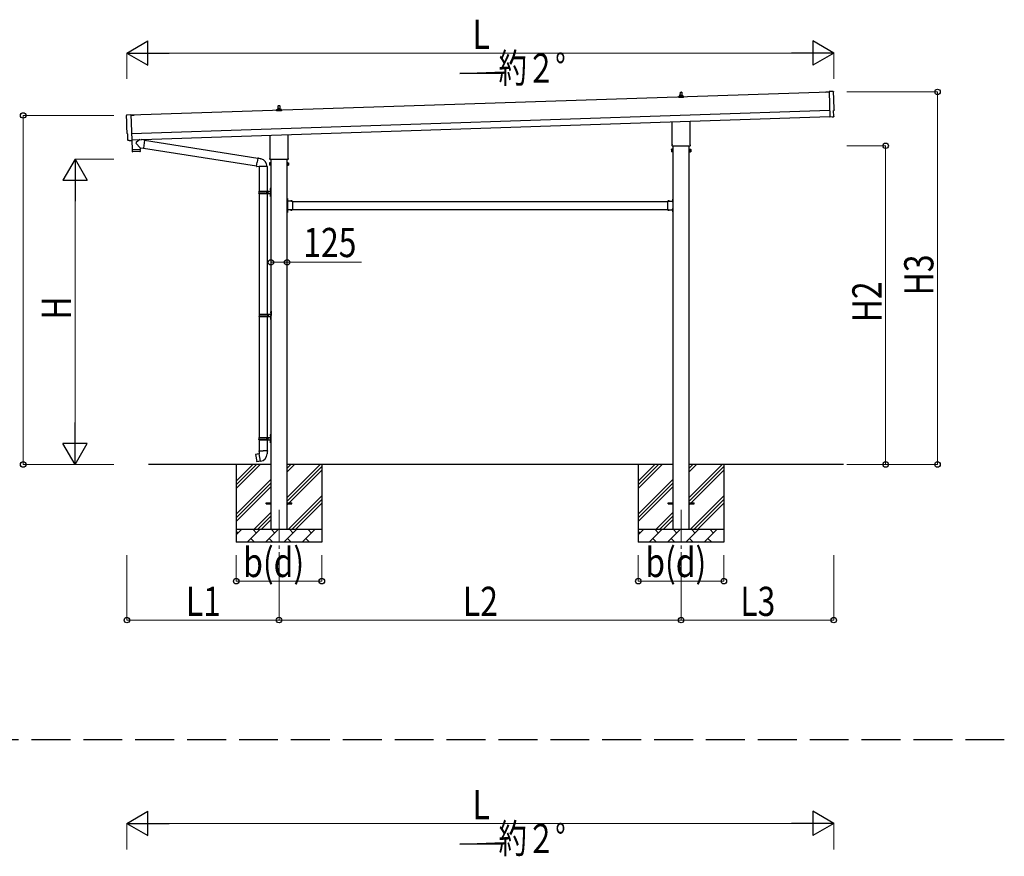
# Model space of a CAD drawing. Units: millimetres. Extents: x 0 to 42050, y 0 to 29700.
# Drawn here: x 17367 to 24958, y 8025 to 14478 of the extents above; entities that cross this region are included whole.
import ezdxf

# ---------------------------------------------------------------- set-up
doc = ezdxf.new("R2010")
doc.units = ezdxf.units.MM
doc.linetypes.add('YCENTER_1', pattern=[13, 10, -1, 1, -1])
doc.linetypes.add('YHIDDEN_1', pattern=[4, 3, -1])
for name, color, linetype, lineweight in [('YKK_11', 7, 'Continuous', 30), ('YKK_12', 2, 'Continuous', 13), ('YKK_13', 4, 'Continuous', 30), ('YKK_A1', 4, 'Continuous', 30), ('YKK_D', 6, 'Continuous', 13)]:
    doc.layers.add(name, color=color, linetype=linetype, lineweight=lineweight)
doc.styles.add('text-b', font='extslim2.shx', dxfattribs={"width": 0.8, "bigfont": 'extfont2.shx'})

msp = doc.modelspace()

# ---------------------------------------------------------------- linework, layer by layer
at = {"layer": 'YKK_11', "linetype": 'YHIDDEN_1', "ltscale": 100}
msp.add_line((24957.6, 8922.3), (5061, 8922.3), dxfattribs=at)
at = {"layer": 'YKK_12', "linetype": 'YCENTER_1', "ltscale": 25}
for p, q in [((19365.8, 10697.2), (19365.8, 10197.2)), ((22465.8, 10697.2), (22465.8, 10197.2))]:
    msp.add_line(p, q, dxfattribs=at)
at = {"layer": 'YKK_13'}
for p, q in [((22455.8, 13890.6), (22455.8, 13894.8)), ((22456.8, 13894.8), (22474.8, 13894.8)), ((22459.8, 13894.8), (22460.5, 13918.3)), ((22461.5, 13919.3), (22470.1, 13919.3)), ((22471.1, 13918.3), (22471.8, 13894.8)), ((22475.8, 13890.6), (22475.8, 13894.8)), ((23582.6, 13920.4), (23607.1, 13921.3)), ((23582.7, 13919.4), (23582.6, 13920.4)), ((23607.1, 13920.3), (23582.7, 13919.4)), ((23638.6, 13924.7), (23607, 13925.3)), ((23607, 13925.3), (23613.6, 13727.6)), ((19361.5, 13815.9), (19370.1, 13815.9)), ((22447.5, 13879.3), (22447.5, 13887)), ((22484, 13879.3), (22447.5, 13879.3)), ((22447.9, 13887.8), (22483.6, 13887.8)), ((22448.3, 13888), (22455, 13889.6)), ((22455.4, 13889.8), (22476.2, 13889.8)), ((22483.3, 13888), (22476.5, 13889.6)), ((22484, 13879.3), (22484, 13887)), ((18192.5, 13743.2), (18224, 13745.9)), ((18224, 13745.9), (18230.6, 13548.2)), ((18248.6, 13742.6), (18224.1, 13741.8)), ((18224.1, 13740.8), (18248.6, 13741.6)), ((18248.6, 13741.6), (18248.6, 13742.6)), ((19347.5, 13775.9), (19347.5, 13783.7)), ((19384, 13775.9), (19347.5, 13775.9)), ((19347.9, 13784.4), (19383.6, 13784.4)), ((19348.3, 13784.6), (19355, 13786.3)), ((19355.4, 13786.4), (19376.2, 13786.4)), ((19355.8, 13787.2), (19355.8, 13791.4)), ((19356.8, 13791.4), (19374.8, 13791.4)), ((19359.8, 13791.4), (19360.5, 13815)), ((19371.1, 13815), (19371.8, 13791.4)), ((19375.8, 13787.2), (19375.8, 13791.4)), ((19383.3, 13784.6), (19376.5, 13786.3)), ((19384, 13775.9), (19384, 13783.7)), ((23642.9, 13730.9), (23641.3, 13777.9)), ((23641.3, 13777.9), (23641.9, 13777.9)), ((22397.5, 13515.3), (22397.5, 13689.8)), ((22534.1, 13694.4), (22534.1, 13515.3)), ((23631.8, 13728.1), (23613.6, 13726.6)), ((23613.6, 13727.6), (23613.6, 13726.6)), ((23632.5, 13727.5), (23631.8, 13728.1)), ((23633.2, 13727.2), (23640.1, 13727.8)), ((18199.5, 13596.5), (18198.9, 13596.5)), ((18201.1, 13549.5), (18199.5, 13596.5)), ((19434.1, 13591), (19434.1, 13411.9)), ((18211, 13546.5), (18204, 13546.6)), ((18211.7, 13546.8), (18212.3, 13547.5)), ((18212.3, 13547.5), (18230.6, 13547.2)), ((18230.2, 13547.2), (18232.6, 13476)), ((18230.6, 13548.2), (18230.6, 13547.2)), ((18296.1, 13490.1), (18264.6, 13522.6)), ((18291.9, 13553), (18264.7, 13529.9)), ((18329.6, 13549.7), (18303.7, 13553.4)), ((18329.6, 13549.7), (18320.6, 13486.6)), ((18329.8, 13547.8), (19201.9, 13408.9)), ((19297.5, 13411.9), (19297.5, 13586.5)), ((18232.6, 13476), (18296.5, 13478.1)), ((18296.6, 13477.1), (18232.6, 13475)), ((18232.6, 13475), (18233.3, 13461.9)), ((18293.9, 13461), (18236.4, 13459.1)), ((18237.1, 13476.1), (18237.1, 13475.1)), ((18292, 13477.9), (18292, 13476.9)), ((18296.1, 13490.1), (18320.6, 13486.6)), ((18296.1, 13490.1), (18296.5, 13478.1)), ((18296.8, 13464), (18296.6, 13477.1)), ((18320.4, 13488.5), (19191.5, 13349.8)), ((22391.8, 13477), (22392.5, 13478.3)), ((22391.8, 13477), (22391.8, 13460)), ((22391.8, 13460), (22392.5, 13458.7)), ((22398.8, 13478.3), (22392.5, 13478.3)), ((22398.8, 13473.4), (22392.5, 13473.4)), ((22398.8, 13463.6), (22392.5, 13463.6)), ((22398.8, 13458.7), (22392.5, 13458.7)), ((22395.8, 13506.5), (22395.8, 13512)), ((22533.7, 13503), (22397.8, 13503)), ((22398.8, 13458.7), (22398.8, 13478.3)), ((22398.8, 13459.3), (22398.8, 13477.7)), ((22398.8, 13477.7), (22401.3, 13477.7)), ((22401.3, 13459.3), (22398.8, 13459.3)), ((22401.3, 13458), (22401.3, 13479)), ((22401.3, 13479), (22403.3, 13479)), ((22403.3, 13458), (22401.3, 13458)), ((22403.3, 13479), (22403.3, 13458)), ((22530.3, 13479), (22528.3, 13479)), ((22528.3, 13479), (22528.3, 13458)), ((22528.3, 13458), (22530.3, 13458)), ((22530.3, 13458), (22530.3, 13479)), ((22532.8, 13477.7), (22530.3, 13477.7)), ((22530.3, 13459.3), (22532.8, 13459.3)), ((22532.8, 13458.7), (22532.8, 13478.3)), ((22532.8, 13478.3), (22539, 13478.3)), ((22532.8, 13459.3), (22532.8, 13477.7)), ((22532.8, 13473.4), (22539, 13473.4)), ((22532.8, 13463.6), (22539, 13463.6)), ((22532.8, 13458.7), (22539, 13458.7)), ((22535.8, 13512), (22535.8, 13506.5)), ((22539.8, 13477), (22539, 13478.3)), ((22539.8, 13460), (22539, 13458.7)), ((22539.8, 13477), (22539.8, 13460)), ((19191.2, 13348), (19196.7, 13379.4)), ((19202.2, 13410.7), (19196.7, 13379.4)), ((19202.2, 13410.7), (19203.4, 13412.7)), ((19202.2, 13410.7), (19207.3, 13409.7)), ((19203.4, 13412.7), (19206.9, 13412.1)), ((19206.9, 13412.1), (19207.3, 13409.7)), ((19207.3, 13409.7), (19221.9, 13406.9)), ((19221.9, 13406.9), (19223.5, 13405.3)), ((19223.5, 13405.3), (19225.7, 13404.8)), ((19291.8, 13373.7), (19292.5, 13375)), ((19291.8, 13373.7), (19291.8, 13356.7)), ((19298.8, 13375), (19292.5, 13375)), ((19298.8, 13370.1), (19292.5, 13370.1)), ((19295.8, 13403.2), (19295.8, 13408.7)), ((19433.7, 13399.7), (19297.8, 13399.7)), ((19298.8, 13355.4), (19298.8, 13375)), ((19298.8, 13356), (19298.8, 13374.4)), ((19298.8, 13374.4), (19301.3, 13374.4)), ((19301.3, 13354.7), (19301.3, 13375.7)), ((19301.3, 13375.7), (19303.3, 13375.7)), ((19303.3, 13375.7), (19303.3, 13354.7)), ((19430.3, 13375.7), (19428.3, 13375.7)), ((19428.3, 13375.7), (19428.3, 13354.7)), ((19430.3, 13354.7), (19430.3, 13375.7)), ((19432.8, 13374.4), (19430.3, 13374.4)), ((19432.8, 13355.4), (19432.8, 13375)), ((19432.8, 13375), (19439, 13375)), ((19432.8, 13356), (19432.8, 13374.4)), ((19432.8, 13370.1), (19439, 13370.1)), ((19435.8, 13408.7), (19435.8, 13403.2)), ((19439.8, 13373.7), (19439, 13375)), ((19439.8, 13373.7), (19439.8, 13356.7)), ((19191.2, 13348), (19191.6, 13345.8)), ((19191.2, 13348), (19196.3, 13347.2)), ((19191.6, 13345.8), (19195.1, 13345.1)), ((19195.1, 13345.1), (19196.3, 13347.2)), ((19196.3, 13347.2), (19210.9, 13344.9)), ((19210.9, 13344.9), (19213.1, 13345.9)), ((19273.4, 13345.5), (19212.2, 13345.5)), ((19213.3, 13345.5), (19213.3, 13156.2)), ((19273.3, 13345.5), (19273.3, 13156.2)), ((19291.8, 13356.7), (19292.5, 13355.4)), ((19298.8, 13360.3), (19292.5, 13360.3)), ((19298.8, 13355.4), (19292.5, 13355.4)), ((19301.3, 13356), (19298.8, 13356)), ((19303.3, 13354.7), (19301.3, 13354.7)), ((19428.3, 13354.7), (19430.3, 13354.7)), ((19430.3, 13356), (19432.8, 13356)), ((19432.8, 13360.3), (19439, 13360.3)), ((19432.8, 13355.4), (19439, 13355.4)), ((19439.8, 13356.7), (19439, 13355.4)), ((19210.3, 13154.2), (19260.6, 13154.2)), ((19210.3, 13140.2), (19260.6, 13140.2)), ((19211.3, 13156.2), (19297.3, 13156.2)), ((19211.3, 13156.2), (19211.3, 13154.2)), ((19211.3, 13138.2), (19211.3, 13140.2)), ((19211.3, 13138.2), (19297.3, 13138.2)), ((19213.3, 13138.2), (19213.3, 12206.2)), ((19270.3, 13156.2), (19270.3, 13151.7)), ((19270.3, 13151.7), (19272.3, 13151.7)), ((19270.3, 13138.2), (19270.3, 13142.7)), ((19270.3, 13142.7), (19272.3, 13142.7)), ((19272.3, 13151.7), (19272.3, 13147.2)), ((19272.3, 13142.7), (19272.3, 13147.2)), ((19273.3, 13138.2), (19273.3, 12206.2)), ((19278.3, 13156.2), (19278.3, 13147.2)), ((19278.3, 13151.7), (19281.3, 13151.7)), ((19278.3, 13138.2), (19278.3, 13147.2)), ((19278.3, 13142.7), (19281.3, 13142.7)), ((19281.3, 13151.7), (19281.3, 13147.2)), ((19281.3, 13142.7), (19281.3, 13147.2)), ((19297, 13173.3), (19299, 13172.3)), ((19297, 13169), (19299, 13170)), ((19298.2, 13175.3), (19298.9, 13175.3)), ((19298.2, 13175.3), (19298.2, 13167)), ((19298.2, 13167), (19298.9, 13167)), ((19298.9, 13175.3), (19298.9, 13167)), ((19298.9, 13175.3), (19299.3, 13174.9)), ((19298.9, 13167), (19299.3, 13167.4)), ((19299, 13172.3), (19299.6, 13171.2)), ((19299, 13170), (19299.6, 13171.2)), ((19299.3, 13179.2), (19302.3, 13180.7)), ((19299.3, 13179.2), (19299.3, 13147.2)), ((19299.3, 13174.9), (19299.3, 13167.4)), ((19299.3, 13115.2), (19299.3, 13147.2)), ((19302.3, 13180.7), (19302.3, 13147.2)), ((19302.3, 13180.7), (19303.3, 13180.7)), ((19302.3, 13113.7), (19302.3, 13147.2)), ((19303.3, 13180.7), (19303.3, 13147.2)), ((19303.3, 13113.7), (19303.3, 13147.2)), ((19297, 13125.3), (19299, 13124.3)), ((19297, 13121), (19299, 13122)), ((19298.2, 13127.3), (19298.9, 13127.3)), ((19298.2, 13127.3), (19298.2, 13119)), ((19298.2, 13119), (19298.9, 13119)), ((19298.9, 13127.3), (19298.9, 13119)), ((19298.9, 13127.3), (19299.3, 13126.9)), ((19298.9, 13119), (19299.3, 13119.4)), ((19299, 13124.3), (19299.6, 13123.2)), ((19299, 13122), (19299.6, 13123.2)), ((19299.3, 13126.9), (19299.3, 13119.4)), ((19299.3, 13115.2), (19302.3, 13113.7)), ((19302.3, 13113.7), (19303.3, 13113.7)), ((19430.3, 13098.2), (19428.3, 13098.2)), ((19428.3, 13098.2), (19428.3, 13078.2)), ((19428.3, 13091.2), (19430.3, 13091.2)), ((19428.3, 13085.2), (19430.3, 13085.2)), ((19430.3, 13098.2), (19430.3, 13078.2)), ((19430.8, 13094.1), (19430.3, 13094.1)), ((19430.3, 13094.1), (19430.3, 13082.3)), ((19430.8, 13082.3), (19430.3, 13082.3)), ((19470.3, 13078.2), (19430.3, 13078.2)), ((19434.3, 13076.2), (19430.3, 13076.2)), ((19430.3, 13074.2), (19430.3, 13016.2)), ((19430.3, 13074.2), (19434.3, 13074.2)), ((19430.8, 13094.1), (19430.8, 13082.3)), ((19434.3, 13074.2), (19434.3, 13076.2)), ((19467.2, 13078.7), (19455.4, 13078.7)), ((19455.4, 13078.7), (19455.4, 13078.2)), ((19467.2, 13078.2), (19455.4, 13078.2)), ((19467.2, 13078.7), (19467.2, 13078.2)), ((19470.3, 13078.2), (19470.3, 13012.2)), ((22361.3, 13078.2), (22361.3, 13012.2)), ((22361.3, 13078.2), (22401.3, 13078.2)), ((22364.4, 13078.7), (22364.4, 13078.2)), ((22364.4, 13078.7), (22376.2, 13078.7)), ((22364.4, 13078.2), (22376.2, 13078.2)), ((22376.2, 13078.7), (22376.2, 13078.2)), ((22397.3, 13074.2), (22397.3, 13076.2)), ((22397.3, 13076.2), (22401.3, 13076.2)), ((22401.3, 13074.2), (22397.3, 13074.2)), ((22400.8, 13094.1), (22401.3, 13094.1)), ((22400.8, 13094.1), (22400.8, 13082.3)), ((22400.8, 13082.3), (22401.3, 13082.3)), ((22401.3, 13098.2), (22403.3, 13098.2)), ((22401.3, 13098.2), (22401.3, 13078.2)), ((22401.3, 13094.1), (22401.3, 13082.3)), ((22403.3, 13091.2), (22401.3, 13091.2)), ((22403.3, 13085.2), (22401.3, 13085.2)), ((22401.3, 13074.2), (22401.3, 13016.2)), ((22403.3, 13098.2), (22403.3, 13078.2)), ((19428.3, 13012.2), (19428.3, 12992.2)), ((19428.3, 13005.2), (19430.3, 13005.2)), ((19428.3, 12999.2), (19430.3, 12999.2)), ((19430.3, 12992.2), (19428.3, 12992.2)), ((19430.3, 13016.2), (19434.3, 13016.2)), ((19430.3, 13014.2), (19434.3, 13014.2)), ((19430.3, 13012.2), (19430.3, 12992.2)), ((19470.3, 13012.2), (19430.3, 13012.2)), ((19430.8, 13008.1), (19430.3, 13008.1)), ((19430.3, 13008.1), (19430.3, 12996.3)), ((19430.8, 12996.3), (19430.3, 12996.3)), ((19430.8, 13008.1), (19430.8, 12996.3)), ((19434.3, 13016.2), (19434.3, 13014.2)), ((19455.4, 13011.7), (19455.4, 13012.2)), ((19467.2, 13012.2), (19455.4, 13012.2)), ((19467.2, 13011.7), (19455.4, 13011.7)), ((19467.2, 13011.7), (19467.2, 13012.2)), ((22361.3, 13012.2), (22401.3, 13012.2)), ((22364.4, 13011.7), (22364.4, 13012.2)), ((22364.4, 13012.2), (22376.2, 13012.2)), ((22364.4, 13011.7), (22376.2, 13011.7)), ((22376.2, 13011.7), (22376.2, 13012.2)), ((22401.3, 13016.2), (22397.3, 13016.2)), ((22397.3, 13016.2), (22397.3, 13014.2)), ((22401.3, 13014.2), (22397.3, 13014.2)), ((22400.8, 13008.1), (22401.3, 13008.1)), ((22400.8, 13008.1), (22400.8, 12996.3)), ((22400.8, 12996.3), (22401.3, 12996.3)), ((22401.3, 13012.2), (22401.3, 12992.2)), ((22401.3, 13008.1), (22401.3, 12996.3)), ((22403.3, 13005.2), (22401.3, 13005.2)), ((22403.3, 12999.2), (22401.3, 12999.2)), ((22401.3, 12992.2), (22403.3, 12992.2)), ((22403.3, 13012.2), (22403.3, 12992.2)), ((19299.5, 12223.3), (19301.5, 12222.3)), ((19300.7, 12225.3), (19301.4, 12225.3)), ((19300.7, 12225.3), (19300.7, 12217)), ((19301.4, 12225.3), (19301.4, 12217)), ((19301.4, 12225.3), (19301.8, 12224.9)), ((19301.5, 12222.3), (19302.1, 12221.2)), ((19301.8, 12229.2), (19304.8, 12230.7)), ((19301.8, 12229.2), (19301.8, 12197.2)), ((19301.8, 12224.9), (19301.8, 12217.4)), ((19304.8, 12230.7), (19304.8, 12197.2)), ((19304.8, 12230.7), (19305.8, 12230.7)), ((19305.8, 12230.7), (19305.8, 12197.2)), ((19212.8, 12204.2), (19263.1, 12204.2)), ((19212.8, 12190.2), (19263.1, 12190.2)), ((19213.3, 12188.2), (19213.3, 11256.2)), ((19213.8, 12206.2), (19299.8, 12206.2)), ((19213.8, 12206.2), (19213.8, 12204.2)), ((19213.8, 12188.2), (19213.8, 12190.2)), ((19213.8, 12188.2), (19299.8, 12188.2)), ((19272.8, 12206.2), (19272.8, 12201.7)), ((19272.8, 12201.7), (19274.8, 12201.7)), ((19272.8, 12188.2), (19272.8, 12192.7)), ((19272.8, 12192.7), (19274.8, 12192.7)), ((19273.3, 12188.2), (19273.3, 11256.2)), ((19274.8, 12201.7), (19274.8, 12197.2)), ((19274.8, 12192.7), (19274.8, 12197.2)), ((19280.8, 12206.2), (19280.8, 12197.2)), ((19280.8, 12201.7), (19283.8, 12201.7)), ((19280.8, 12188.2), (19280.8, 12197.2)), ((19280.8, 12192.7), (19283.8, 12192.7)), ((19283.8, 12201.7), (19283.8, 12197.2)), ((19283.8, 12192.7), (19283.8, 12197.2)), ((19299.5, 12219), (19301.5, 12220)), ((19299.5, 12175.3), (19301.5, 12174.3)), ((19299.5, 12171), (19301.5, 12172)), ((19300.7, 12217), (19301.4, 12217)), ((19300.7, 12177.3), (19301.4, 12177.3)), ((19300.7, 12177.3), (19300.7, 12169)), ((19300.7, 12169), (19301.4, 12169)), ((19301.4, 12217), (19301.8, 12217.4)), ((19301.4, 12177.3), (19301.4, 12169)), ((19301.4, 12177.3), (19301.8, 12176.9)), ((19301.4, 12169), (19301.8, 12169.4)), ((19301.5, 12220), (19302.1, 12221.2)), ((19301.5, 12174.3), (19302.1, 12173.2)), ((19301.5, 12172), (19302.1, 12173.2)), ((19301.8, 12165.2), (19301.8, 12197.2)), ((19301.8, 12176.9), (19301.8, 12169.4)), ((19301.8, 12165.2), (19304.8, 12163.7)), ((19304.8, 12163.7), (19304.8, 12197.2)), ((19304.8, 12163.7), (19305.8, 12163.7)), ((19305.8, 12163.7), (19305.8, 12197.2)), ((19210.3, 11254.2), (19260.6, 11254.2)), ((19210.3, 11240.2), (19260.6, 11240.2)), ((19211.3, 11256.2), (19297.3, 11256.2)), ((19211.3, 11256.2), (19211.3, 11254.2)), ((19211.3, 11238.2), (19211.3, 11240.2)), ((19211.3, 11238.2), (19297.3, 11238.2)), ((19213.3, 11238.2), (19213.3, 11153.2)), ((19270.3, 11256.2), (19270.3, 11251.7)), ((19270.3, 11251.7), (19272.3, 11251.7)), ((19270.3, 11238.2), (19270.3, 11242.7)), ((19270.3, 11242.7), (19272.3, 11242.7)), ((19272.3, 11251.7), (19272.3, 11247.2)), ((19272.3, 11242.7), (19272.3, 11247.2)), ((19273.3, 11238.2), (19273.3, 11153.2)), ((19278.3, 11256.2), (19278.3, 11247.2)), ((19278.3, 11251.7), (19281.3, 11251.7)), ((19278.3, 11238.2), (19278.3, 11247.2)), ((19278.3, 11242.7), (19281.3, 11242.7)), ((19281.3, 11251.7), (19281.3, 11247.2)), ((19281.3, 11242.7), (19281.3, 11247.2)), ((19297, 11273.3), (19299, 11272.3)), ((19297, 11269), (19299, 11270)), ((19298.2, 11275.3), (19298.9, 11275.3)), ((19298.2, 11275.3), (19298.2, 11267)), ((19298.2, 11267), (19298.9, 11267)), ((19298.9, 11275.3), (19298.9, 11267)), ((19298.9, 11275.3), (19299.3, 11274.9)), ((19298.9, 11267), (19299.3, 11267.4)), ((19299, 11272.3), (19299.6, 11271.2)), ((19299, 11270), (19299.6, 11271.2)), ((19299.3, 11279.2), (19302.3, 11280.7)), ((19299.3, 11279.2), (19299.3, 11247.2)), ((19299.3, 11274.9), (19299.3, 11267.4)), ((19299.3, 11215.2), (19299.3, 11247.2)), ((19302.3, 11280.7), (19302.3, 11247.2)), ((19302.3, 11280.7), (19303.3, 11280.7)), ((19302.3, 11213.7), (19302.3, 11247.2)), ((19303.3, 11280.7), (19303.3, 11247.2)), ((19303.3, 11213.7), (19303.3, 11247.2)), ((19297, 11225.3), (19299, 11224.3)), ((19297, 11221), (19299, 11222)), ((19298.2, 11227.3), (19298.9, 11227.3)), ((19298.2, 11227.3), (19298.2, 11219)), ((19298.2, 11219), (19298.9, 11219)), ((19298.9, 11227.3), (19298.9, 11219)), ((19298.9, 11227.3), (19299.3, 11226.9)), ((19298.9, 11219), (19299.3, 11219.4)), ((19299, 11224.3), (19299.6, 11223.2)), ((19299, 11222), (19299.6, 11223.2)), ((19299.3, 11226.9), (19299.3, 11219.4)), ((19299.3, 11215.2), (19302.3, 11213.7)), ((19302.3, 11213.7), (19303.3, 11213.7)), ((19184.8, 11124.8), (19184, 11123.6)), ((19184, 11123.6), (19193.6, 11069.1)), ((19212.7, 11130), (19184.8, 11124.8)), ((19197.6, 11127.4), (19197.3, 11127.2)), ((19199.5, 11127.8), (19197.6, 11127.4)), ((19199.8, 11127.6), (19199.5, 11127.8)), ((19211.4, 11153.2), (19209.3, 11152.5)), ((19209.3, 11152.5), (19209.3, 11148.8)), ((19209.3, 11148.8), (19211.5, 11148)), ((19211.4, 11153.2), (19243.3, 11153.2)), ((19211.4, 11153.2), (19211.5, 11148)), ((19211.5, 11148), (19211.8, 11133.2)), ((19211.8, 11133.2), (19213.1, 11131.2)), ((19212.9, 11131), (19212.9, 11130.3)), ((19223, 11072.8), (19212.9, 11130.2)), ((19213.1, 11131.2), (19213.1, 11131.2)), ((19275.1, 11153.2), (19243.3, 11153.2)), ((19273.5, 11131.3), (19273.4, 11129.1)), ((19274.8, 11133.2), (19273.5, 11131.3)), ((19275, 11148), (19274.8, 11133.2)), ((19275.1, 11153.2), (19275, 11148)), ((19277.3, 11148.8), (19275, 11148)), ((19275.1, 11153.2), (19277.3, 11152.5)), ((19277.3, 11152.5), (19277.3, 11148.8)), ((19194.8, 11068.2), (19193.6, 11069.1)), ((19222.8, 11072.8), (19194.8, 11068.2)), ((19207.7, 11070.2), (19207.4, 11070.3)), ((19209.6, 11070.5), (19207.7, 11070.2)), ((19209.8, 11070.7), (19209.6, 11070.5)), ((19223.3, 11072), (19223.1, 11072.7)), ((19265.8, 10751.7), (19303.3, 10751.7)), ((19265.8, 10742.7), (19265.8, 10751.7)), ((19265.8, 10742.7), (19303.3, 10742.7)), ((19428.3, 10751.7), (19465.8, 10751.7)), ((19428.3, 10742.7), (19465.8, 10742.7)), ((19465.8, 10742.7), (19465.8, 10751.7)), ((22365.8, 10751.7), (22403.3, 10751.7)), ((22365.8, 10742.7), (22365.8, 10751.7)), ((22365.8, 10742.7), (22403.3, 10742.7)), ((22528.3, 10751.7), (22565.8, 10751.7)), ((22528.3, 10742.7), (22565.8, 10742.7)), ((22565.8, 10742.7), (22565.8, 10751.7))]:
    msp.add_line(p, q, dxfattribs=at)
at = {"layer": 'YKK_13', "linetype": 'YHIDDEN_1'}
for p, q in [((19430.1, 13089.3), (19429.5, 13088.2)), ((19430.1, 13087), (19429.5, 13088.2)), ((19432.9, 13090.7), (19430.1, 13089.3)), ((19432.9, 13085.7), (19430.1, 13087)), ((19458.8, 13080.8), (19460.1, 13078)), ((19460.1, 13078), (19461.3, 13077.4)), ((19462.4, 13078), (19461.3, 13077.4)), ((19463.8, 13080.8), (19462.4, 13078)), ((22367.8, 13080.8), (22369.1, 13078)), ((22369.1, 13078), (22370.3, 13077.4)), ((22371.4, 13078), (22370.3, 13077.4)), ((22372.8, 13080.8), (22371.4, 13078)), ((22398.7, 13090.7), (22401.4, 13089.3)), ((22398.7, 13085.7), (22401.4, 13087)), ((22401.4, 13089.3), (22402.1, 13088.2)), ((22401.4, 13087), (22402.1, 13088.2)), ((19430.1, 13003.3), (19429.5, 13002.2)), ((19430.1, 13001), (19429.5, 13002.2)), ((19432.9, 13004.7), (19430.1, 13003.3)), ((19432.9, 12999.7), (19430.1, 13001)), ((19458.8, 13009.6), (19460.1, 13012.3)), ((19460.1, 13012.3), (19461.3, 13013)), ((19462.4, 13012.3), (19461.3, 13013)), ((19463.8, 13009.6), (19462.4, 13012.3)), ((22367.8, 13009.6), (22369.1, 13012.3)), ((22369.1, 13012.3), (22370.3, 13013)), ((22371.4, 13012.3), (22370.3, 13013)), ((22372.8, 13009.6), (22371.4, 13012.3)), ((22398.7, 13004.7), (22401.4, 13003.3)), ((22398.7, 12999.7), (22401.4, 13001)), ((22401.4, 13003.3), (22402.1, 13002.2)), ((22401.4, 13001), (22402.1, 13002.2))]:
    msp.add_line(p, q, dxfattribs=at)
at = {"layer": 'YKK_13'}
for centre, radius, start, end in [((22459.9, 13894.1), 4.13, 90, 171.17633), ((22456.8, 13893.8), 1, 90, 180), ((22461.5, 13918.3), 1, 90, 178.60509), ((22469.1, 13894.8), 4.83, 133.60282, 180), ((22462.4, 13894.8), 4.83, 0, 46.39718), ((22470.1, 13918.3), 1, 1.39491, 90), ((22471.7, 13894.1), 4.13, 8.82367, 90), ((22474.8, 13893.8), 1, 0, 90), ((19361.5, 13814.9), 1, 90, 178.60509), ((19370.1, 13814.9), 1, 1.39491, 90), ((22448.5, 13887), 1, 103.62699, 180), ((22454.8, 13890.6), 1, 283.62699, 0), ((22476.8, 13890.6), 1, 180, 256.37301), ((22483, 13887), 1, 0, 76.37301), ((19348.5, 13783.7), 1, 103.62699, 180), ((19354.8, 13787.2), 1, 283.62699, 0), ((19359.9, 13790.8), 4.13, 90, 171.17633), ((19356.8, 13790.4), 1, 90, 180), ((19369.1, 13791.4), 4.83, 133.60282, 180), ((19362.4, 13791.4), 4.83, 0, 46.39718), ((19371.7, 13790.8), 4.13, 8.82367, 90), ((19374.8, 13790.4), 1, 0, 90), ((19376.8, 13787.2), 1, 180, 256.37301), ((19383, 13783.7), 1, 0, 76.37301), ((18268, 13526.3), 5, 132.56466, 226.88314), ((22399.8, 13512), 4, 125.09963, 180), ((22531.8, 13512), 4, 0, 54.90037), ((18236.3, 13462.1), 3, 182.90915, 271.95747), ((18293.8, 13464), 3, 271.90915, 0.90915), ((22396.1, 13475.9), 4.34, 145.61575, 214.38425), ((22408, 13468.5), 16.2, 162.41205, 197.58795), ((22396.1, 13461.1), 4.34, 145.61575, 214.38425), ((22399.8, 13506.5), 4, 180, 194.47751), ((22399.8, 13506.5), 4, 194.47751, 241.04498), ((22531.8, 13506.5), 4, 298.95502, 345.52249), ((22531.8, 13506.5), 4, 345.52249, 0), ((22535.4, 13475.9), 4.34, 325.61575, 34.38425), ((22523.5, 13468.5), 16.2, 342.41205, 17.58795), ((22535.4, 13461.1), 4.34, 325.61575, 34.38425), ((19213.1, 13345.9), 60.3, 359.62495, 78), ((19296.1, 13372.5), 4.34, 145.61575, 214.38425), ((19308, 13365.2), 16.2, 162.41205, 197.58795), ((19299.8, 13408.7), 4, 125.09963, 180), ((19299.8, 13403.2), 4, 180, 194.47751), ((19299.8, 13403.2), 4, 194.47751, 241.04498), ((19431.8, 13403.2), 4, 298.95502, 345.52249), ((19431.8, 13408.7), 4, 0, 54.90037), ((19431.8, 13403.2), 4, 345.52249, 0), ((19435.4, 13372.5), 4.34, 325.61575, 34.38425), ((19423.5, 13365.2), 16.2, 342.41205, 17.58795), ((19296.1, 13357.8), 4.34, 145.61575, 214.38425), ((19435.4, 13357.8), 4.34, 325.61575, 34.38425), ((19259, 13147.2), 49.3, 171.82876, 180.00002), ((19259, 13147.2), 49.3, 180.00002, 188.17127), ((19260.6, 13156.2), 2, 270, 359.99998), ((19260.6, 13138.2), 2, 0.00005, 90.00004), ((19302.6, 13171.2), 6, 136.21765, 223.78235), ((19297.3, 13158.2), 2, 270, 359.99998), ((19297.3, 13136.2), 2, 0.00005, 90.00004), ((19302.6, 13123.2), 6, 136.21765, 223.78235), ((19430.3, 13078.2), 2, 180, 270), ((19425, 13088.2), 8.23, 314.2189, 45.7811), ((19461.3, 13072.9), 8.23, 44.2189, 135.7811), ((22370.3, 13072.9), 8.23, 44.2189, 135.7811), ((22406.5, 13088.2), 8.23, 134.2189, 225.7811), ((22401.3, 13078.2), 2, 270, 0), ((19430.3, 13012.2), 2, 90, 180), ((19425, 13002.2), 8.23, 314.2189, 45.7811), ((19461.3, 13017.4), 8.23, 224.2189, 315.7811), ((22370.3, 13017.4), 8.23, 224.2189, 315.7811), ((22406.5, 13002.2), 8.23, 134.2189, 225.7811), ((22401.3, 13012.2), 2, 0, 90), ((19305.1, 12221.2), 6, 136.21765, 223.78235), ((19261.5, 12197.2), 49.3, 171.82876, 180.00002), ((19261.5, 12197.2), 49.3, 180.00002, 188.17127), ((19263.1, 12206.2), 2, 270, 359.99998), ((19263.1, 12188.2), 2, 0.00005, 90.00004), ((19305.1, 12173.2), 6, 136.21765, 223.78235), ((19299.8, 12208.2), 2, 270, 359.99998), ((19299.8, 12186.2), 2, 0.00005, 90.00004), ((19259, 11247.2), 49.3, 171.82876, 180.00002), ((19259, 11247.2), 49.3, 180.00002, 188.17127), ((19260.6, 11256.2), 2, 270, 359.99998), ((19260.6, 11238.2), 2, 0.00005, 90.00004), ((19302.6, 11271.2), 6, 136.21765, 223.78235), ((19297.3, 11258.2), 2, 270, 359.99998), ((19297.3, 11236.2), 2, 0.00005, 90.00004), ((19302.6, 11223.2), 6, 136.21765, 223.78235), ((19212.6, 11130.3), 0.3, 280.66842, 0), ((19213.1, 11131), 0.2, 100, 180), ((19213.1, 11131.2), 60.3, 279.96938, 358), ((19222.8, 11072.5), 0.3, 20, 99.33158), ((19223.5, 11072.1), 0.2, 200, 279.96938)]:
    msp.add_arc(centre, radius, start, end, dxfattribs=at)
at = {"layer": 'YKK_13', "extrusion": (3.56036e-15, 1.02012e-16, -1)}
msp.add_ellipse((23638.5, 13921.7), major_axis=(3, 0.1), ratio=0.99863, start_param=4.764749, end_param=6.297982, dxfattribs=at)
at = {"layer": 'YKK_13', "extrusion": (3.55151e-15, 9.83836e-17, -1)}
msp.add_ellipse((28404.1, 14010.1), major_axis=(-4760.7, -158.7), ratio=0.99863, start_param=6.268693, end_param=6.297982, dxfattribs=at)
at = {"layer": 'YKK_13'}
for centre, major_axis, ratio, start_param, end_param in [((18192.7, 13740.2), (-3, -0.1), 0.99863, 4.764749, 6.297982), ((13431.9, 13511.1), (4760.7, 158.7), 0.99863, 6.268693, 6.297982), ((18198.8, 13600.9), (-4.4, -0.15), 0.99863, 6.268693, 7.853982), ((18204.1, 13549.6), (-2.11, -2.14), 0.9974, 5.525231, 7.04114), ((18211, 13547.5), (-0.704, -0.714), 0.9974, 0.757954, 1.570796)]:
    msp.add_ellipse(centre, major_axis=major_axis, ratio=ratio, start_param=start_param, end_param=end_param, dxfattribs=at)
at = {"layer": 'YKK_13', "extrusion": (3.63003e-15, 1.01001e-16, -1)}
msp.add_ellipse((23641.7, 13782.3), major_axis=(4.4, 0.15), ratio=0.99863, start_param=6.268693, end_param=7.853982, dxfattribs=at)
at = {"layer": 'YKK_13', "extrusion": (3.86347e-15, -1.05633e-15, -1)}
msp.add_ellipse((23633.1, 13728.2), major_axis=(0.75, -0.666), ratio=0.9974, start_param=0.757954, end_param=1.570796, dxfattribs=at)
at = {"layer": 'YKK_13', "extrusion": (3.78821e-15, -1.89539e-16, -1)}
msp.add_ellipse((23639.9, 13730.8), major_axis=(2.25, -2), ratio=0.9974, start_param=5.525231, end_param=7.04114, dxfattribs=at)
at = {"layer": 'YKK_A1'}
for p, q in [((20760.5, 14062.4), (21096.5, 14074.8)), ((21096.5, 14062.4), (20760.5, 14062.4)), ((21096.5, 14074.8), (21096.5, 14062.4)), ((23607.1, 13920.3), (18224.1, 13740.8)), ((18230.5, 13550.9), (23613.5, 13730.4)), ((22403.3, 13503), (22403.3, 10547.2)), ((22528.3, 10547.2), (22528.3, 13503)), ((19303.3, 13399.7), (19303.3, 10547.2)), ((19428.3, 10547.2), (19428.3, 13399.7)), ((19434.3, 13075.2), (19428.8, 13075.2)), ((19428.8, 13075.2), (19428.8, 13015.2)), ((19470.3, 13075.2), (22361.3, 13075.2)), ((22397.3, 13075.2), (22402.8, 13075.2)), ((22402.8, 13075.2), (22402.8, 13015.2)), ((19434.3, 13015.2), (19428.8, 13015.2)), ((19470.3, 13015.2), (22361.3, 13015.2)), ((22397.3, 13015.2), (22402.8, 13015.2)), ((19303.3, 11047.2), (18359.1, 11047.2)), ((19035.8, 11047.2), (19035.8, 10447.2)), ((19035.8, 10862.1), (19220.8, 11047.2)), ((19035.8, 10890.4), (19192.5, 11047.2)), ((19035.8, 10918.7), (19164.3, 11047.2)), ((22403.3, 11047.2), (19428.3, 11047.2)), ((19428.3, 10792.1), (19683.4, 11047.2)), ((19428.3, 10990.1), (19485.4, 11047.2)), ((19428.3, 11018.4), (19457.1, 11047.2)), ((19428.3, 10763.8), (19695.8, 11031.3)), ((19695.8, 11047.2), (19695.8, 10447.2)), ((22135.8, 11047.2), (22135.8, 10447.2)), ((22135.8, 10862.1), (22320.8, 11047.2)), ((22135.8, 10890.4), (22292.5, 11047.2)), ((22135.8, 10918.7), (22264.3, 11047.2)), ((23716.7, 11047.2), (22528.3, 11047.2)), ((22528.3, 10792.1), (22783.4, 11047.2)), ((22528.3, 10990.1), (22585.4, 11047.2)), ((22528.3, 11018.4), (22557.1, 11047.2)), ((22528.3, 10763.8), (22795.8, 11031.3)), ((22795.8, 11047.2), (22795.8, 10447.2)), ((19035.8, 10664.1), (19303.3, 10931.6)), ((19428.3, 10735.5), (19695.8, 11003)), ((22135.8, 10664.1), (22403.3, 10931.6)), ((22528.3, 10735.5), (22795.8, 11003)), ((19035.8, 10635.9), (19303.3, 10903.4)), ((19035.8, 10607.6), (19303.3, 10875.1)), ((22135.8, 10635.9), (22403.3, 10903.4)), ((22135.8, 10607.6), (22403.3, 10875.1)), ((19437.9, 10547.2), (19695.8, 10805)), ((22537.9, 10547.2), (22795.8, 10805)), ((19466.2, 10547.2), (19695.8, 10776.7)), ((19494.5, 10547.2), (19695.8, 10748.4)), ((22566.2, 10547.2), (22795.8, 10776.7)), ((22594.5, 10547.2), (22795.8, 10748.4)), ((19173.4, 10547.2), (19303.3, 10677.1)), ((19201.7, 10547.2), (19303.3, 10648.8)), ((22273.4, 10547.2), (22403.3, 10677.1)), ((22301.7, 10547.2), (22403.3, 10648.8)), ((19229.9, 10547.2), (19303.3, 10620.5)), ((22329.9, 10547.2), (22403.3, 10620.5)), ((19035.8, 10547.2), (19695.8, 10547.2)), ((19035.8, 10504.3), (19078.7, 10547.2)), ((19050.1, 10518.6), (19035.8, 10533)), ((19120.1, 10447.2), (19220.1, 10547.2)), ((19148.6, 10475.7), (19177.2, 10447.2)), ((19191.5, 10518.6), (19163, 10547.2)), ((19261.5, 10447.2), (19361.5, 10547.2)), ((19290.1, 10475.7), (19318.6, 10447.2)), ((19333, 10518.6), (19304.4, 10547.2)), ((19402.9, 10447.2), (19502.9, 10547.2)), ((19431.5, 10475.7), (19460, 10447.2)), ((19474.4, 10518.6), (19445.8, 10547.2)), ((19544.4, 10447.2), (19644.4, 10547.2)), ((19572.9, 10475.7), (19601.5, 10447.2)), ((19615.8, 10518.6), (19587.2, 10547.2)), ((19692.5, 10547.2), (19695.8, 10550.5)), ((22135.8, 10547.2), (22795.8, 10547.2)), ((22135.8, 10504.3), (22178.7, 10547.2)), ((22150.1, 10518.6), (22135.8, 10533)), ((22220.1, 10447.2), (22320.1, 10547.2)), ((22248.6, 10475.7), (22277.2, 10447.2)), ((22291.5, 10518.6), (22263, 10547.2)), ((22361.5, 10447.2), (22461.5, 10547.2)), ((22390.1, 10475.7), (22418.6, 10447.2)), ((22433, 10518.6), (22404.4, 10547.2)), ((22502.9, 10447.2), (22602.9, 10547.2)), ((22531.5, 10475.7), (22560, 10447.2)), ((22574.4, 10518.6), (22545.8, 10547.2)), ((22644.4, 10447.2), (22744.4, 10547.2)), ((22672.9, 10475.7), (22701.5, 10447.2)), ((22715.8, 10518.6), (22687.2, 10547.2)), ((22792.5, 10547.2), (22795.8, 10550.5)), ((19695.8, 10447.2), (19035.8, 10447.2)), ((22795.8, 10447.2), (22135.8, 10447.2)), ((20760.5, 8119.8), (21096.5, 8132.2)), ((21096.5, 8132.2), (21096.5, 8119.8)), ((21096.5, 8119.8), (20760.5, 8119.8))]:
    msp.add_line(p, q, dxfattribs=at)
at = {"layer": 'YKK_A1', "ltscale": 25}
msp.add_line((18228.8, 13600.9), (23611.8, 13780.3), dxfattribs=at)
at = {"layer": 'YKK_D', "lineweight": -2}
for p, q in [((18193.1, 14221.3), (18355.5, 14315)), ((18355.5, 14127.5), (18355.5, 14315)), ((23642.8, 14221.3), (23480.4, 14315)), ((23480.4, 14315), (23480.4, 14127.5)), ((18193.1, 14221.3), (18355.5, 14127.5)), ((18193.1, 14221.3), (18517.9, 14221.3)), ((23642.8, 14221.3), (23318, 14221.3)), ((23642.8, 14221.3), (23480.4, 14127.5)), ((17793.1, 13402.2), (17699.4, 13239.8)), ((17793.1, 13402.2), (17886.9, 13239.8)), ((17793.1, 13402.2), (17793.1, 13077.4)), ((17699.4, 13239.8), (17886.9, 13239.8)), ((17793.1, 11047.2), (17793.1, 11371.9)), ((17793.1, 11047.2), (17699.4, 11209.6)), ((17886.9, 11209.6), (17699.4, 11209.6)), ((17793.1, 11047.2), (17886.9, 11209.6)), ((18193.1, 8278.7), (18355.5, 8372.5)), ((18355.5, 8185), (18355.5, 8372.5)), ((23642.8, 8278.7), (23480.4, 8372.5)), ((23480.4, 8372.5), (23480.4, 8185)), ((18193.1, 8278.7), (18355.5, 8185)), ((18193.1, 8278.7), (18517.9, 8278.7)), ((23642.8, 8278.7), (23318, 8278.7)), ((23642.8, 8278.7), (23480.4, 8185))]:
    msp.add_line(p, q, dxfattribs=at)
at = {"layer": 'YKK_D'}
for p, q in [((18193.1, 14021.3), (18193.1, 14222.3)), ((23455.3, 14221.3), (18380.6, 14221.3)), ((23642.8, 14021.3), (23642.8, 14222.3)), ((23742.8, 13921.3), (24443.8, 13921.3)), ((24442.8, 11047.2), (24442.8, 13921.3)), ((18093.1, 13739.8), (17392.1, 13739.8)), ((17393.1, 11047.2), (17393.1, 13739.8)), ((23742.8, 13505.5), (24043.8, 13505.5)), ((24042.8, 11047.2), (24042.8, 13505.5)), ((18093.1, 13402.2), (17792.1, 13402.2)), ((17793.1, 11234.7), (17793.1, 13214.7)), ((19303.3, 12607), (19428.3, 12607)), ((19428.3, 12607), (20001.3, 12607)), ((18093.1, 11047.2), (17392.1, 11047.2)), ((18093.1, 11047.2), (17792.1, 11047.2)), ((23742.8, 11047.2), (24043.8, 11047.2)), ((23742.8, 11047.2), (24443.8, 11047.2)), ((18193.1, 10347.2), (18193.1, 9846.2)), ((19035.8, 10347.2), (19035.8, 10146.2)), ((19365.8, 10347.2), (19365.8, 9846.2)), ((19365.8, 10347.2), (19365.8, 9846.2)), ((19695.8, 10347.2), (19695.8, 10146.2)), ((22135.8, 10347.2), (22135.8, 10146.2)), ((22465.8, 10347.2), (22465.8, 9846.2)), ((22465.8, 10347.2), (22465.8, 9846.2)), ((22795.8, 10347.2), (22795.8, 10146.2)), ((23642.8, 10347.2), (23642.8, 9846.2)), ((19035.8, 10147.2), (19695.8, 10147.2)), ((22135.8, 10147.2), (22795.8, 10147.2)), ((19365.8, 9847.2), (18193.1, 9847.2)), ((19365.8, 9847.2), (22465.8, 9847.2)), ((22465.8, 9847.2), (23642.8, 9847.2)), ((18193.1, 8078.7), (18193.1, 8279.7)), ((23455.3, 8278.7), (18380.6, 8278.7)), ((23642.8, 8078.7), (23642.8, 8279.7))]:
    msp.add_line(p, q, dxfattribs=at)
at = {"layer": 'YKK_D', "linetype": 'ByBlock', "lineweight": -2}
for centre in [(24442.8, 13921.3), (17393.1, 13739.8), (24042.8, 13505.5), (19303.3, 12607), (19428.3, 12607), (17393.1, 11047.2), (24042.8, 11047.2), (24442.8, 11047.2), (19035.8, 10147.2), (19695.8, 10147.2), (22135.8, 10147.2), (22795.8, 10147.2), (18193.1, 9847.2), (19365.8, 9847.2), (19365.8, 9847.2), (22465.8, 9847.2), (22465.8, 9847.2), (23642.8, 9847.2)]:
    msp.add_circle(centre, 21.2, dxfattribs=at)

# ---------------------------------------------------------------- texts
at = {"layer": 'YKK_A1', "style": 'text-b', "width": 0.710769}
for p in [(21058.8, 13992.7), (21058.8, 8050.2)]:
    msp.add_text('約２°', height=225, dxfattribs=at).set_placement(p)
at = {"layer": 'YKK_D', "style": 'text-b', "width": 0.8}
for s, p in [('L', (20858, 14253.3)), ('125', (19553.3, 12647)), ('b(d)', (19089.8, 10179.2)), ('b(d)', (22189.8, 10179.2)), ('L1', (18647.5, 9879.2)), ('L2', (20783.8, 9879.2)), ('L3', (22922.3, 9879.2)), ('L', (20858, 8310.7))]:
    msp.add_text(s, height=225, dxfattribs=at).set_placement(p)
for s, p in [('H3', (24410.8, 12352.2)), ('H2', (24010.8, 12144.3)), ('H', (17761.1, 12164.7))]:
    msp.add_text(s, height=225, rotation=90, dxfattribs=at).set_placement(p)

doc.saveas('drawing.dxf')
